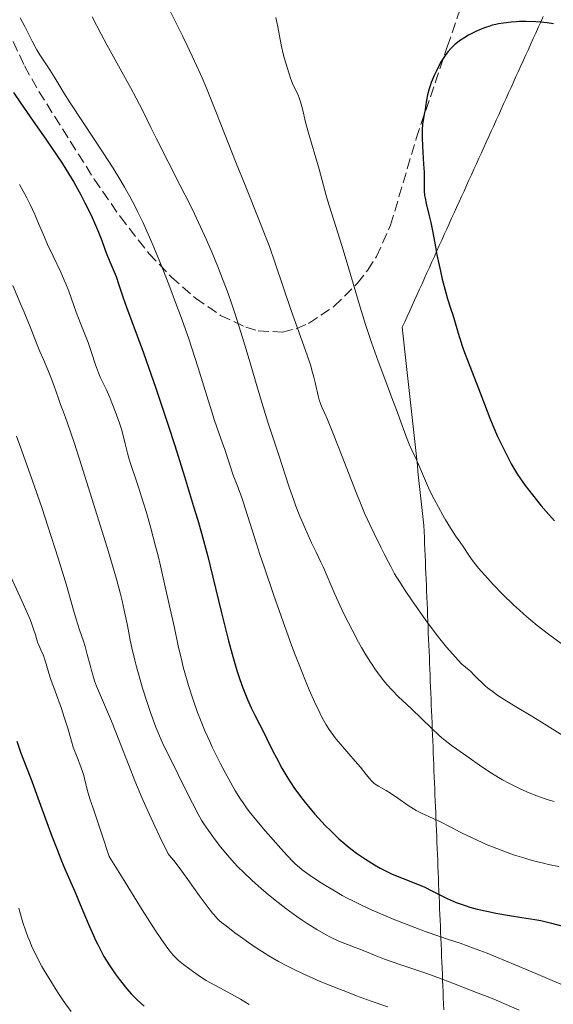
# Model space of a CAD drawing. Units: metres. Extents: x 668339 to 671798, y 4751316 to 4753713.
# Drawn here: x 669145 to 669234, y 4753198 to 4753361 of the extents above; entities that cross this region are included whole.
import ezdxf

# ---------------------------------------------------------------- set-up
doc = ezdxf.new("R2010")
doc.units = ezdxf.units.M
doc.header["$MEASUREMENT"] = 0
doc.linetypes.add('DGN Style 3', pattern=[2.435891, 1.739922, -0.695969])
for name, color, linetype, lineweight in [('Curva de nivel directora', 30, 'Continuous', 30), ('Curva de nivel intermedia', 30, 'Continuous', 0), ('Límite de municipio', 7, 'Continuous', 0), ('Zona arbolada', 92, 'DGN Style 3', 0)]:
    doc.layers.add(name, color=color, linetype=linetype, lineweight=lineweight)

msp = doc.modelspace()

# ---------------------------------------------------------------- linework, layer by layer
at = {"layer": 'Curva de nivel directora', "color": 30, "linetype": 'Continuous', "lineweight": 30, "flags": 128}
for points, elevation in [([(669233.54, 4753359.91), (669232.51, 4753360.07), (669231.4, 4753360.18), (669230.63, 4753360.23), (669229.02, 4753360.27), (669227.91, 4753360.25), (669227.35, 4753360.23), (669226.52, 4753360.17), (669225.26, 4753360.02), (669224.43, 4753359.88), (669224.03, 4753359.79), (669223.42, 4753359.64), (669222.83, 4753359.46), (669222.44, 4753359.33), (669221.68, 4753359.05), (669220.6, 4753358.57), (669219.92, 4753358.23), (669219.5, 4753357.99), (669218.7, 4753357.52), (669218, 4753357.06), (669217.67, 4753356.82), (669217.21, 4753356.45), (669216.77, 4753356.04), (669216.56, 4753355.82), (669216.14, 4753355.34), (669215.93, 4753355.07), (669215.62, 4753354.64), (669214.99, 4753353.65), (669214.71, 4753353.17), (669214.18, 4753352.15), (669213.81, 4753351.37), (669213.33, 4753350.22), (669213.13, 4753349.67), (669212.97, 4753349.14), (669212.72, 4753348.17), (669212.55, 4753347.28), (669212.39, 4753346.2), (669212.32, 4753345.7), (669212.18, 4753344.97), (669211.99, 4753343.94), (669211.91, 4753343.36), (669211.84, 4753342.35), (669211.82, 4753341.77), (669211.83, 4753341.12), (669211.89, 4753339.69), (669212.08, 4753336.72), (669212.15, 4753335.4), (669212.16, 4753333.88), (669212.16, 4753332.81), (669212.17, 4753332.31), (669212.24, 4753331.54), (669212.31, 4753331.12), (669212.5, 4753330.21), (669213, 4753328.18), (669213.26, 4753327.1), (669213.6, 4753325.42), (669214.03, 4753323.04), (669214.27, 4753321.76), (669214.85, 4753319.04), (669215.15, 4753317.71), (669215.61, 4753315.91), (669216.04, 4753314.46), (669216.59, 4753312.75), (669216.88, 4753311.83), (669217.94, 4753308.27), (669218.68, 4753306.07), (669219.58, 4753303.64), (669220.86, 4753300.42), (669221.43, 4753298.96), (669222.14, 4753297.08), (669223.01, 4753294.79), (669223.5, 4753293.57), (669224.31, 4753291.74), (669224.76, 4753290.77), (669225.47, 4753289.31), (669226.19, 4753287.91), (669226.55, 4753287.25), (669227.25, 4753286.04), (669227.6, 4753285.48), (669228.34, 4753284.38), (669228.86, 4753283.65), (669230.06, 4753282.1), (669231.51, 4753280.32), (669232.33, 4753279.36), (669233.69, 4753277.82)], 1100), ([(669144.29, 4753348.57), (669145.44, 4753346.84), (669147.55, 4753343.82), (669149.65, 4753340.84), (669150.7, 4753339.31), (669152.23, 4753337.02), (669152.94, 4753335.9), (669154.26, 4753333.72), (669155.42, 4753331.64), (669156.11, 4753330.32), (669156.54, 4753329.48), (669157.3, 4753327.89), (669157.68, 4753327.05), (669158.33, 4753325.5), (669158.87, 4753324.12), (669159.47, 4753322.52), (669159.74, 4753321.82), (669160.29, 4753320.46), (669160.94, 4753318.92), (669161.24, 4753318.18), (669161.67, 4753316.94), (669162.43, 4753314.66), (669163, 4753313.08), (669165.76, 4753305.59), (669167.05, 4753301.96), (669167.76, 4753299.89), (669169.86, 4753293.65), (669170.95, 4753290.27), (669172.57, 4753285.15), (669174.07, 4753280.22), (669174.75, 4753277.93)], 1075), ([(669174.75, 4753277.93), (669175.35, 4753275.78), (669176.39, 4753271.92), (669177.24, 4753268.55), (669178.61, 4753262.86), (669179.42, 4753259.54), (669179.82, 4753258), (669180.41, 4753255.84), (669180.98, 4753253.87), (669181.27, 4753252.96), (669181.55, 4753252.1), (669182.1, 4753250.52), (669182.63, 4753249.14), (669182.97, 4753248.32), (669183.59, 4753246.94), (669184.19, 4753245.73), (669185.03, 4753244.15), (669185.56, 4753243.12), (669186.18, 4753241.83), (669187.18, 4753239.78), (669187.74, 4753238.68), (669188.65, 4753237), (669189.12, 4753236.17), (669189.62, 4753235.36), (669190.65, 4753233.79), (669191.75, 4753232.29), (669192.51, 4753231.31), (669193.03, 4753230.67), (669194.11, 4753229.4), (669195.24, 4753228.15), (669195.82, 4753227.53), (669196.72, 4753226.63), (669198.09, 4753225.32), (669199.04, 4753224.49), (669199.52, 4753224.09), (669200.24, 4753223.51), (669200.98, 4753222.96), (669201.47, 4753222.61), (669202.47, 4753221.94), (669203.95, 4753221.03), (669204.92, 4753220.49), (669205.55, 4753220.16), (669206.78, 4753219.57), (669207.44, 4753219.27), (669208.71, 4753218.76), (669211.09, 4753217.83), (669212.26, 4753217.32), (669213.43, 4753216.74), (669215.09, 4753215.89), (669215.98, 4753215.45), (669216.95, 4753215.03), (669217.45, 4753214.82), (669218.26, 4753214.52), (669219.11, 4753214.24), (669219.7, 4753214.06), (669220.93, 4753213.73), (669222.79, 4753213.3), (669224.01, 4753213.05), (669226.26, 4753212.65), (669228.3, 4753212.35), (669230.47, 4753212.03), (669231.46, 4753211.85), (669233.01, 4753211.48), (669235.29, 4753210.87)], 1075), ([(669144.83, 4753241.43), (669145.48, 4753239.65), (669146.47, 4753237.1), (669147.16, 4753235.26), (669148.55, 4753231.48), (669150.65, 4753225.78), (669151.6, 4753223.28), (669152.01, 4753222.23), (669152.72, 4753220.5), (669154.44, 4753216.64), (669155.34, 4753214.49), (669156.63, 4753211.36), (669157.28, 4753209.87), (669157.9, 4753208.5), (669158.21, 4753207.86), (669158.83, 4753206.66), (669159.24, 4753205.92), (669160.09, 4753204.52), (669160.42, 4753204.01), (669161.09, 4753203.05), (669161.76, 4753202.14), (669162.19, 4753201.58), (669163.01, 4753200.58), (669163.75, 4753199.75), (669164.12, 4753199.35), (669164.73, 4753198.76), (669165.87, 4753197.72)], 1050)]:
    msp.add_lwpolyline(points, dxfattribs=dict(at, elevation=elevation))
at = {"layer": 'Curva de nivel intermedia', "color": 30, "linetype": 'Continuous', "lineweight": 0, "flags": 128}
for points, elevation in [([(669170.21, 4753361.96), (669170.93, 4753360.56), (669172.24, 4753357.91), (669173, 4753356.32), (669174.22, 4753353.72), (669175.46, 4753350.95), (669176.06, 4753349.56), (669176.64, 4753348.17), (669177.76, 4753345.42), (669179.89, 4753339.94), (669180.97, 4753337.18), (669182.68, 4753332.97), (669184.98, 4753327.32), (669186.07, 4753324.52), (669186.58, 4753323.13), (669187.56, 4753320.39), (669190.2, 4753312.58), (669191.45, 4753309.05), (669192.87, 4753305.01), (669193.41, 4753303.4), (669193.62, 4753302.72), (669193.94, 4753301.57), (669194.16, 4753300.65), (669194.37, 4753299.65), (669194.47, 4753299.21), (669194.71, 4753298.23), (669194.84, 4753297.81), (669195.11, 4753297.02), (669195.32, 4753296.47), (669195.7, 4753295.65), (669196.19, 4753294.55), (669196.53, 4753293.75), (669197.2, 4753292.08)], 1090), ([(669145.41, 4753360.9), (669146.2, 4753359.42), (669147.36, 4753357.05), (669147.86, 4753356.07), (669148.13, 4753355.61), (669148.67, 4753354.75), (669149.78, 4753353.12), (669150.33, 4753352.3), (669151.14, 4753350.95), (669152.6, 4753348.51), (669153.66, 4753346.82), (669155.81, 4753343.58), (669159.14, 4753338.56), (669160.76, 4753336.06), (669162.05, 4753333.96), (669162.66, 4753332.93), (669163.53, 4753331.37), (669164.38, 4753329.75)], 1080), ([(669157.31, 4753361.02), (669158.81, 4753358.18), (669159.75, 4753356.42), (669161.4, 4753353.43), (669163.65, 4753349.37), (669164.59, 4753347.61), (669165.67, 4753345.5), (669166.98, 4753342.79), (669167.86, 4753341.03), (669171.87, 4753333.2), (669173.42, 4753330.09), (669174.19, 4753328.5), (669175.52, 4753325.67), (669176.17, 4753324.25), (669177.11, 4753322.1), (669178.03, 4753319.91), (669178.47, 4753318.8), (669179.34, 4753316.53)], 1085), ([(669187.67, 4753360.91), (669187.97, 4753359.4), (669188.36, 4753357.31), (669188.59, 4753356.17), (669188.88, 4753354.95), (669189.1, 4753354.11), (669189.57, 4753352.49), (669190.08, 4753350.92), (669190.24, 4753350.49), (669190.54, 4753349.78), (669191.28, 4753348.27), (669191.57, 4753347.53), (669191.75, 4753347), (669192.06, 4753345.84), (669192.58, 4753343.63), (669193, 4753342.08), (669194.83, 4753335.88), (669195.33, 4753334.02), (669195.98, 4753331.53), (669196.4, 4753330.08), (669197.23, 4753327.47), (669198.58, 4753323.28), (669199.3, 4753320.93), (669201.57, 4753313.12), (669202.46, 4753310.25), (669202.94, 4753308.77), (669203.46, 4753307.26), (669204.55, 4753304.21), (669205.66, 4753301.25), (669207.01, 4753297.69), (669207.58, 4753296.17), (669208.55, 4753293.55), (669209.35, 4753291.3), (669209.66, 4753290.48), (669210.16, 4753289.37), (669210.88, 4753287.88), (669211.27, 4753287.04), (669211.9, 4753285.57), (669212.9, 4753283.29), (669213.5, 4753282.03), (669213.82, 4753281.38), (669214.51, 4753280.07), (669215.23, 4753278.78), (669215.7, 4753277.98), (669216.57, 4753276.55), (669217.37, 4753275.33), (669218.23, 4753274.12), (669218.62, 4753273.57), (669219.44, 4753272.31), (669220, 4753271.52), (669220.72, 4753270.57), (669221.17, 4753270.02), (669222.12, 4753268.9), (669222.67, 4753268.28), (669223.59, 4753267.29), (669225.15, 4753265.68), (669226.93, 4753263.96), (669227.9, 4753263.07), (669229.12, 4753261.98), (669229.78, 4753261.42), (669230.85, 4753260.54), (669232.73, 4753259.09), (669235.01, 4753257.43)], 1095), ([(669145.3, 4753333.34), (669146.49, 4753331.14), (669147.04, 4753330.05), (669147.81, 4753328.43), (669148.5, 4753326.83), (669149.42, 4753324.64), (669149.94, 4753323.46), (669150.85, 4753321.54), (669152.12, 4753318.88), (669152.7, 4753317.58), (669152.96, 4753316.95), (669153.43, 4753315.72), (669154.27, 4753313.4), (669154.68, 4753312.27), (669155.33, 4753310.6), (669156.22, 4753308.39), (669156.63, 4753307.29), (669157.19, 4753305.64), (669157.84, 4753303.6), (669158.16, 4753302.7), (669158.32, 4753302.29), (669158.64, 4753301.55), (669159.66, 4753299.44), (669160.21, 4753298.21), (669160.57, 4753297.33), (669161.27, 4753295.52), (669161.87, 4753293.78), (669162.12, 4753292.94), (669162.46, 4753291.72), (669162.76, 4753290.54), (669163.13, 4753288.98), (669163.35, 4753288.2), (669163.74, 4753286.99), (669164.48, 4753284.85), (669164.97, 4753283.36), (669165.79, 4753280.77), (669166.26, 4753279.22), (669167, 4753276.6), (669167.79, 4753273.65), (669168.19, 4753272.06), (669168.59, 4753270.39), (669169.39, 4753266.93), (669170.88, 4753260.14), (669171.53, 4753257.19), (669172.1, 4753254.74), (669172.36, 4753253.67), (669172.87, 4753251.78), (669173.2, 4753250.64), (669173.91, 4753248.44), (669174.73, 4753246.16), (669175.19, 4753244.98), (669175.93, 4753243.18), (669176.72, 4753241.37), (669177.14, 4753240.47), (669177.57, 4753239.58), (669178.44, 4753237.83), (669179.31, 4753236.18), (669179.87, 4753235.15), (669180.9, 4753233.35), (669181.79, 4753231.89), (669182.23, 4753231.25), (669182.92, 4753230.28), (669183.31, 4753229.77), (669184.22, 4753228.64), (669185.96, 4753226.58), (669188.47, 4753223.72), (669189.57, 4753222.51), (669190.45, 4753221.59), (669190.83, 4753221.21), (669191.54, 4753220.57), (669192.03, 4753220.19), (669193.17, 4753219.37), (669194.69, 4753218.36), (669195.59, 4753217.79)], 1070), ([(669164.38, 4753329.75), (669164.81, 4753328.91), (669165.66, 4753327.12), (669166.1, 4753326.16), (669166.78, 4753324.64), (669167.49, 4753322.99), (669168.96, 4753319.4), (669169.96, 4753316.87), (669171.26, 4753313.44), (669171.89, 4753311.74), (669173.2, 4753308.04), (669173.79, 4753306.31), (669174.82, 4753303.1), (669176.45, 4753297.77), (669177.11, 4753295.65), (669177.4, 4753294.73), (669177.95, 4753293.13), (669178.86, 4753290.65), (669179.24, 4753289.61), (669180.62, 4753285.36), (669181.13, 4753283.98), (669181.91, 4753281.96), (669182.32, 4753280.8), (669182.98, 4753278.73), (669184.18, 4753274.89), (669185.03, 4753272.28), (669185.71, 4753270.24), (669187.27, 4753265.67), (669188.52, 4753262.1), (669190.31, 4753257.14), (669190.85, 4753255.71), (669191.82, 4753253.2), (669192.66, 4753251.11), (669193.17, 4753249.91), (669194.08, 4753247.85), (669194.9, 4753246.1), (669195.32, 4753245.31), (669195.98, 4753244.15), (669196.48, 4753243.39), (669196.74, 4753243), (669197.18, 4753242.41), (669197.65, 4753241.8), (669198.69, 4753240.56), (669200.78, 4753238.17), (669201.66, 4753237.15), (669202.6, 4753235.97), (669203.18, 4753235.21), (669203.44, 4753234.9), (669203.86, 4753234.51), (669204.09, 4753234.34), (669204.62, 4753234.01), (669205.89, 4753233.32), (669206.62, 4753232.88), (669207.8, 4753232.06), (669209.5, 4753230.84), (669210.39, 4753230.27), (669210.83, 4753230.01), (669211.74, 4753229.54), (669213.68, 4753228.66), (669214.73, 4753228.16), (669216.47, 4753227.28), (669218.25, 4753226.36), (669219.25, 4753225.86), (669220.91, 4753225.08), (669222.57, 4753224.35), (669223.46, 4753223.98), (669224.87, 4753223.44), (669226.34, 4753222.91), (669227.1, 4753222.65), (669228.66, 4753222.16), (669229.46, 4753221.92), (669230.68, 4753221.6), (669231.91, 4753221.3), (669232.74, 4753221.11), (669234.41, 4753220.78)], 1080), ([(669144.17, 4753316.68), (669145.48, 4753313.66), (669146.07, 4753312.26), (669147.16, 4753309.59), (669148.23, 4753306.87), (669148.66, 4753305.8), (669149.26, 4753304.44), (669150, 4753302.76), (669150.38, 4753301.84), (669150.96, 4753300.24), (669151.72, 4753298.03), (669152.06, 4753297.06), (669152.38, 4753296.21), (669152.89, 4753294.87), (669153.24, 4753293.93), (669154.38, 4753290.58), (669155.49, 4753287.15), (669158.15, 4753278.72), (669160, 4753272.7), (669161.31, 4753268.21), (669161.92, 4753265.94), (669162.25, 4753264.64), (669162.78, 4753262.29), (669163.12, 4753260.56), (669163.6, 4753258.14), (669163.86, 4753256.86), (669164.34, 4753254.81), (669164.62, 4753253.72), (669164.93, 4753252.58), (669165.63, 4753250.21), (669166.38, 4753247.85), (669166.89, 4753246.36), (669167.82, 4753243.77), (669168.13, 4753242.99), (669168.69, 4753241.68), (669169.2, 4753240.58), (669170.36, 4753238.31), (669171.48, 4753236.04), (669173.11, 4753232.7), (669173.86, 4753231.19), (669174.82, 4753229.38), (669175.39, 4753228.41), (669175.75, 4753227.82), (669176.5, 4753226.7), (669177.34, 4753225.54), (669177.8, 4753224.94), (669178.52, 4753224.02), (669179.67, 4753222.62), (669180.77, 4753221.37), (669181.38, 4753220.72), (669182.41, 4753219.69), (669183.61, 4753218.55), (669184.29, 4753217.94), (669185.65, 4753216.76), (669186.38, 4753216.15), (669187.54, 4753215.21), (669189.33, 4753213.81), (669191.12, 4753212.49), (669191.99, 4753211.88), (669192.83, 4753211.32), (669194.41, 4753210.34), (669195.84, 4753209.53), (669196.71, 4753209.08), (669198.19, 4753208.38), (669199.48, 4753207.86), (669200.79, 4753207.39), (669201.39, 4753207.16), (669202.38, 4753206.75), (669204.26, 4753205.98), (669205.62, 4753205.46), (669208.31, 4753204.53), (669212.44, 4753203.13), (669214.42, 4753202.43), (669217, 4753201.46), (669219.84, 4753200.33), (669221.1, 4753199.83), (669223, 4753199.11), (669224.46, 4753198.51), (669227.89, 4753197.03)], 1065), ([(669179.34, 4753316.53), (669179.77, 4753315.38), (669180.39, 4753313.6), (669181, 4753311.79), (669182.16, 4753308.1), (669183.25, 4753304.46), (669184.57, 4753299.93), (669185.16, 4753297.91), (669186.34, 4753294.11), (669188.21, 4753288.48), (669189.8, 4753283.56), (669190.66, 4753281.08), (669190.98, 4753280.25), (669191.64, 4753278.58), (669192.32, 4753276.97), (669192.76, 4753275.96), (669193.57, 4753274.18), (669194.31, 4753272.63), (669195.1, 4753271.02), (669195.46, 4753270.24), (669197.39, 4753265.72), (669198.29, 4753263.77), (669198.96, 4753262.39), (669200.38, 4753259.6), (669201.34, 4753257.8), (669201.82, 4753256.94), (669202.55, 4753255.7), (669203.28, 4753254.51), (669203.66, 4753253.94), (669204.03, 4753253.4), (669204.78, 4753252.35), (669205.52, 4753251.4), (669206, 4753250.81), (669206.91, 4753249.79), (669207.85, 4753248.84), (669210.05, 4753246.78), (669213.35, 4753243.59), (669214.51, 4753242.51), (669215.07, 4753242.02), (669215.61, 4753241.57), (669216.62, 4753240.78), (669217.54, 4753240.12), (669219.21, 4753238.97), (669221.68, 4753237.22), (669223.29, 4753236.17), (669224.47, 4753235.46), (669225.13, 4753235.08), (669226.18, 4753234.5), (669227.91, 4753233.63), (669229.15, 4753233.07), (669229.79, 4753232.8), (669230.79, 4753232.41), (669232.01, 4753231.97), (669232.64, 4753231.76), (669233.63, 4753231.47)], 1085), ([(669144.79, 4753291.81), (669145.68, 4753289.41), (669147.41, 4753284.58), (669149.01, 4753279.88), (669149.99, 4753276.92), (669151.67, 4753271.68), (669153.04, 4753267.18), (669154.23, 4753263.08), (669154.66, 4753261.6), (669155.23, 4753259.83), (669155.86, 4753257.94), (669156.13, 4753257.08), (669156.5, 4753255.77), (669156.95, 4753254), (669157.18, 4753253.13), (669157.52, 4753251.99), (669157.71, 4753251.42), (669158.04, 4753250.52), (669158.65, 4753249.01), (669160.48, 4753244.74), (669161.83, 4753241.37), (669163.39, 4753237.33), (669164.37, 4753234.89), (669165.52, 4753232.14), (669166.17, 4753230.64), (669167.65, 4753227.39), (669168.48, 4753225.64), (669169.86, 4753222.83), (669170.38, 4753222.23), (669170.78, 4753221.74), (669171.66, 4753220.59), (669173.11, 4753218.61), (669175.01, 4753215.97), (669175.83, 4753214.84), (669176.81, 4753213.54), (669177.21, 4753213.04), (669177.45, 4753212.75), (669177.91, 4753212.25), (669178.37, 4753211.81), (669178.69, 4753211.53), (669179.43, 4753210.94), (669180.89, 4753209.83), (669181.75, 4753209.2), (669183.13, 4753208.22), (669184.56, 4753207.24), (669185.27, 4753206.77), (669186.51, 4753205.99), (669187.13, 4753205.62), (669188.08, 4753205.08), (669189.56, 4753204.29), (669190.34, 4753203.9), (669192.06, 4753203.08), (669195, 4753201.79), (669197.07, 4753200.93), (669199.76, 4753199.87), (669201, 4753199.4), (669203.43, 4753198.54), (669206.14, 4753197.59)], 1060), ([(669197.2, 4753292.08), (669198.6, 4753288.47), (669200.8, 4753282.8), (669201.84, 4753280.22), (669202.32, 4753279.1), (669203.16, 4753277.22), (669203.89, 4753275.71), (669205.07, 4753273.39), (669205.57, 4753272.37), (669206.25, 4753271), (669206.63, 4753270.27), (669207.28, 4753269.1), (669207.65, 4753268.47), (669208.07, 4753267.79), (669209.01, 4753266.32), (669210.07, 4753264.76), (669210.83, 4753263.67), (669212.4, 4753261.49), (669214, 4753259.36), (669214.78, 4753258.36), (669215.88, 4753256.98), (669216.88, 4753255.8), (669217.32, 4753255.3), (669217.72, 4753254.86), (669218.41, 4753254.18), (669218.97, 4753253.67), (669219.58, 4753253.17), (669219.85, 4753252.94), (669220.4, 4753252.42), (669221.14, 4753251.65), (669221.56, 4753251.22), (669222.23, 4753250.6), (669222.64, 4753250.26), (669223.39, 4753249.68), (669224.35, 4753249.01), (669224.92, 4753248.63), (669226.99, 4753247.34), (669230.1, 4753245.48), (669231.57, 4753244.59), (669236.43, 4753241.57)], 1090), ([(669143.89, 4753268.45), (669145.68, 4753264.6), (669146.6, 4753262.54), (669147.04, 4753261.51), (669147.27, 4753260.94), (669147.63, 4753259.96), (669147.94, 4753258.98)], 1055), ([(669147.94, 4753258.98), (669148.29, 4753257.81), (669148.48, 4753257.29), (669148.8, 4753256.55), (669149.24, 4753255.58), (669149.44, 4753255.07), (669149.71, 4753254.21), (669150.16, 4753252.67), (669150.49, 4753251.64), (669151.17, 4753249.71), (669152.21, 4753246.82), (669152.69, 4753245.42), (669153.26, 4753243.57), (669153.87, 4753241.45), (669154.18, 4753240.48), (669154.71, 4753239.07), (669155.44, 4753237.21), (669155.76, 4753236.27), (669155.91, 4753235.79), (669156.17, 4753234.81), (669156.66, 4753232.88), (669156.92, 4753231.94), (669157.45, 4753230.4), (669158.26, 4753228.06), (669158.86, 4753226.25), (669160.1, 4753222.41), (669162.29, 4753218.86), (669165.59, 4753213.58), (669167.72, 4753210.26), (669168.65, 4753208.85), (669169.12, 4753208.17), (669169.82, 4753207.21), (669170.43, 4753206.43), (669170.7, 4753206.11), (669171.22, 4753205.56), (669171.56, 4753205.23), (669172.37, 4753204.57), (669173.42, 4753203.78), (669174.04, 4753203.34), (669175.05, 4753202.66), (669176.15, 4753201.96), (669176.72, 4753201.62), (669178.5, 4753200.64), (669180.81, 4753199.41), (669181.84, 4753198.83), (669183.22, 4753197.98)], 1055), ([(669195.59, 4753217.79), (669197.06, 4753216.89), (669198.62, 4753215.99), (669199.43, 4753215.55), (669200.24, 4753215.12), (669201.9, 4753214.31), (669203.58, 4753213.53), (669204.72, 4753213.03), (669207.05, 4753212.06), (669210.62, 4753210.67), (669212.35, 4753210.03), (669214.74, 4753209.19), (669216.16, 4753208.72), (669218.13, 4753208.07), (669219.27, 4753207.68), (669221.34, 4753206.91), (669222.59, 4753206.42), (669224.01, 4753205.85), (669227.2, 4753204.53), (669230.6, 4753203.1), (669236.66, 4753200.48)], 1070), ([(669145.18, 4753213.88), (669145.62, 4753212.27), (669145.86, 4753211.51), (669146.34, 4753210.06), (669146.68, 4753209.14), (669146.92, 4753208.55), (669147.41, 4753207.39), (669147.71, 4753206.75), (669148.33, 4753205.49), (669148.99, 4753204.26), (669149.46, 4753203.44), (669150.45, 4753201.81), (669151.63, 4753199.97), (669152.42, 4753198.8), (669152.92, 4753198.07), (669153.85, 4753196.79)], 1045)]:
    msp.add_lwpolyline(points, dxfattribs=dict(at, elevation=elevation))
at = {"layer": 'Límite de municipio', "color": 7, "linetype": 'Continuous', "lineweight": 0}
msp.add_polyline3d([(669231.83, 4753361.07, 1099.9), (669231.42, 4753360.17, 1100.05), (669231.01, 4753359.27, 1100.19), (669230.6, 4753358.37, 1100.33), (669230.2, 4753357.47, 1100.47), (669229.79, 4753356.57, 1100.6), (669229.38, 4753355.67, 1100.71), (669228.97, 4753354.77, 1100.85), (669228.56, 4753353.87, 1101.02), (669228.15, 4753352.97, 1101.18), (669227.74, 4753352.07, 1101.35), (669227.34, 4753351.17, 1101.55), (669226.93, 4753350.27, 1101.56), (669226.52, 4753349.37, 1101.64), (669226.11, 4753348.47, 1101.73), (669225.7, 4753347.57, 1101.8), (669225.29, 4753346.67, 1101.87), (669224.88, 4753345.77, 1101.91), (669224.48, 4753344.87, 1101.94), (669224.07, 4753343.97, 1101.97), (669223.66, 4753343.07, 1101.99), (669223.25, 4753342.17, 1102.01), (669222.84, 4753341.27, 1102), (669222.43, 4753340.37, 1102), (669222.02, 4753339.47, 1101.98), (669221.62, 4753338.57, 1101.92), (669221.21, 4753337.68, 1101.89), (669220.8, 4753336.78, 1101.88), (669220.39, 4753335.88, 1101.8), (669219.98, 4753334.98, 1101.68), (669219.57, 4753334.08, 1101.6), (669219.16, 4753333.18, 1101.51), (669218.75, 4753332.28, 1101.37), (669218.35, 4753331.38, 1101.26), (669217.94, 4753330.48, 1101.14), (669217.53, 4753329.58, 1101.02), (669217.12, 4753328.68, 1100.88), (669216.71, 4753327.78, 1100.79), (669216.3, 4753326.88, 1100.69), (669215.89, 4753325.98, 1100.55), (669215.49, 4753325.08, 1100.4), (669215.08, 4753324.18, 1100.27), (669214.67, 4753323.28, 1100.15), (669214.26, 4753322.38, 1100.03), (669213.85, 4753321.48, 1099.89), (669213.44, 4753320.58, 1099.74), (669213.03, 4753319.68, 1099.65), (669212.63, 4753318.78, 1099.57), (669212.22, 4753317.88, 1099.48), (669211.81, 4753316.98, 1099.37), (669211.4, 4753316.08, 1099.19), (669210.99, 4753315.18, 1098.99), (669210.58, 4753314.28, 1098.8), (669210.17, 4753313.38, 1098.57), (669209.77, 4753312.48, 1098.31), (669209.36, 4753311.58, 1098.07), (669208.95, 4753310.68, 1097.7), (669208.54, 4753309.78, 1097.38), (669208.65, 4753308.79, 1097.25), (669208.76, 4753307.8, 1097.13), (669208.87, 4753306.81, 1097.04), (669208.97, 4753305.81, 1096.95), (669209.08, 4753304.82, 1096.84), (669209.19, 4753303.83, 1096.73), (669209.3, 4753302.84, 1096.7), (669209.41, 4753301.85, 1096.64), (669209.52, 4753300.86, 1096.45), (669209.62, 4753299.86, 1096.26), (669209.73, 4753298.87, 1096.17), (669209.84, 4753297.88, 1096.05), (669209.95, 4753296.89, 1095.93), (669210.06, 4753295.9, 1095.82), (669210.17, 4753294.91, 1095.69), (669210.28, 4753293.92, 1095.61), (669210.38, 4753292.92, 1095.53), (669210.49, 4753291.93, 1095.46), (669210.6, 4753290.94, 1095.43), (669210.71, 4753289.95, 1095.33), (669210.82, 4753288.96, 1095.12), (669210.93, 4753287.97, 1094.9), (669211.04, 4753286.98, 1094.8), (669211.14, 4753285.98, 1094.72), (669211.25, 4753284.99, 1094.65), (669211.36, 4753284, 1094.58), (669211.47, 4753283.01, 1094.43), (669211.58, 4753282.02, 1094.21), (669211.69, 4753281.03, 1094.04), (669211.79, 4753280.03, 1093.85), (669211.9, 4753279.04, 1093.67), (669212.01, 4753278.05, 1093.51), (669212.12, 4753277.06, 1093.38), (669212.16, 4753276.07, 1093.17), (669212.2, 4753275.08, 1092.96), (669212.24, 4753274.1, 1092.78), (669212.28, 4753273.11, 1092.62), (669212.32, 4753272.12, 1092.46), (669212.36, 4753271.13, 1092.3), (669212.4, 4753270.15, 1092.09), (669212.45, 4753269.16, 1091.86), (669212.49, 4753268.17, 1091.59), (669212.53, 4753267.18, 1091.37), (669212.57, 4753266.19, 1091.18), (669212.61, 4753265.21, 1090.98), (669212.65, 4753264.22, 1090.75), (669212.69, 4753263.23, 1090.5), (669212.73, 4753262.24, 1090.26), (669212.77, 4753261.26, 1090.01), (669212.81, 4753260.27, 1089.74), (669212.85, 4753259.28, 1089.56), (669212.89, 4753258.29, 1089.33), (669212.93, 4753257.3, 1089.03), (669212.97, 4753256.32, 1088.76), (669213.02, 4753255.33, 1088.48), (669213.06, 4753254.34, 1088.16), (669213.1, 4753253.35, 1087.87), (669213.14, 4753252.37, 1087.61), (669213.18, 4753251.38, 1087.3), (669213.22, 4753250.39, 1086.99), (669213.26, 4753249.4, 1086.7), (669213.3, 4753248.41, 1086.32), (669213.34, 4753247.43, 1086.05), (669213.38, 4753246.44, 1085.77), (669213.42, 4753245.45, 1085.46), (669213.46, 4753244.46, 1085.14), (669213.5, 4753243.48, 1084.88), (669213.54, 4753242.49, 1084.68), (669213.59, 4753241.5, 1084.42), (669213.63, 4753240.51, 1084.09), (669213.67, 4753239.52, 1083.77), (669213.71, 4753238.54, 1083.47), (669213.75, 4753237.55, 1083.16), (669213.79, 4753236.56, 1082.83), (669213.83, 4753235.57, 1082.44), (669213.87, 4753234.59, 1082.11), (669213.91, 4753233.6, 1081.78), (669213.95, 4753232.61, 1081.42), (669213.99, 4753231.62, 1081.07), (669214.03, 4753230.63, 1080.7), (669214.07, 4753229.65, 1080.29), (669214.11, 4753228.66, 1079.88), (669214.15, 4753227.67, 1079.52), (669214.2, 4753226.68, 1079.19), (669214.24, 4753225.7, 1078.86), (669214.28, 4753224.71, 1078.48), (669214.32, 4753223.72, 1078.06), (669214.36, 4753222.73, 1077.66), (669214.4, 4753221.74, 1077.26), (669214.44, 4753220.76, 1076.82), (669214.48, 4753219.77, 1076.44), (669214.52, 4753218.78, 1076.05), (669214.56, 4753217.79, 1075.64), (669214.6, 4753216.81, 1075.21), (669214.64, 4753215.82, 1074.74), (669214.68, 4753214.83, 1074.16), (669214.72, 4753213.84, 1073.42), (669214.77, 4753212.85, 1072.63), (669214.81, 4753211.87, 1071.82), (669214.85, 4753210.88, 1071.05), (669214.89, 4753209.89, 1070.35), (669214.93, 4753208.9, 1069.64), (669214.97, 4753207.92, 1068.81), (669215.01, 4753206.93, 1067.95), (669215.05, 4753205.94, 1067.18), (669215.09, 4753204.96, 1066.51), (669215.13, 4753203.98, 1065.88), (669215.17, 4753202.99, 1065.25), (669215.21, 4753202.01, 1064.6), (669215.25, 4753201.03, 1064.06), (669215.29, 4753200.04, 1063.53), (669215.33, 4753199.06, 1062.99), (669215.37, 4753198.08, 1062.46), (669215.41, 4753197.1, 1061.97)], dxfattribs=at)
at = {"layer": 'Zona arbolada', "color": 92, "linetype": 'DGN Style 3', "lineweight": 0}
for points in [[(669146.11, 4753352.94, 1085.38), (669148.48, 4753348.74, 1086.38), (669157.64, 4753334.24, 1088.36), (669161.91, 4753328.07, 1089.28), (669166.69, 4753321.98, 1090.79), (669170.39, 4753318.08, 1092.35), (669174.38, 4753314.59, 1094.24), (669178.52, 4753311.75, 1096.25), (669182.7, 4753309.79, 1098.22), (669184.75, 4753309.21, 1099.13), (669188.73, 4753308.99, 1100.69), (669191, 4753309.53, 1101.45), (669193.07, 4753310.42, 1102.11), (669197.24, 4753313.2, 1103.33), (669201.1, 4753317, 1104.4), (669202.8, 4753319.17, 1104.83), (669204.27, 4753321.45, 1105.19), (669206.6, 4753326.63, 1105.69), (669210.85, 4753340.94, 1106.33), (669215.99, 4753356.08, 1106.78), (669219.25, 4753365.55, 1106.83)], [(669141.15, 4753363.58, 1082.26), (669146.11, 4753352.94, 1085.38)]]:
    msp.add_polyline3d(points, dxfattribs=at)

doc.saveas('drawing.dxf')
